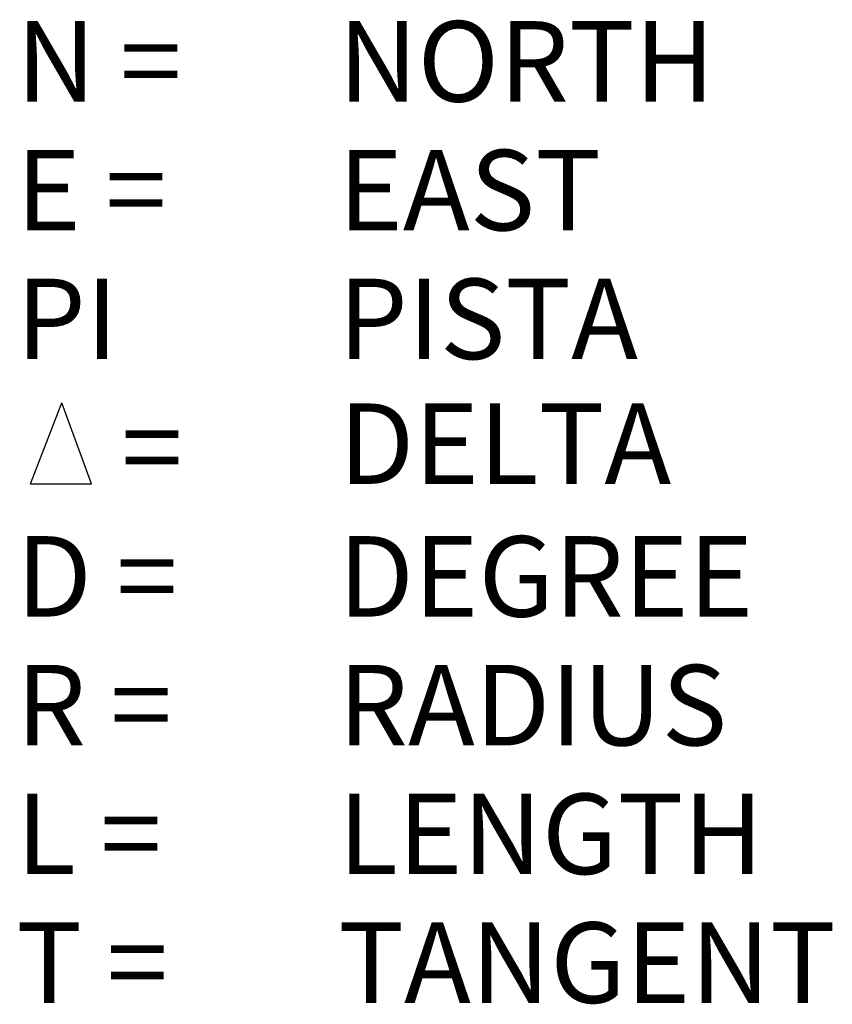
# Model space of a CAD drawing. Extents: x 0 to 1.01, y -0.8 to 0.42.
import ezdxf

# ---------------------------------------------------------------- set-up
doc = ezdxf.new("R2010")
doc.units = 0
doc.header["$MEASUREMENT"] = 0
doc.layers.get('0').update_dxf_attribs({"linetype": 'CONTINUOUS'})
doc.styles.add('M100', font='STENEQ', dxfattribs={"height": 0.1})

msp = doc.modelspace()

# ---------------------------------------------------------------- linework, layer by layer
for p, q in [((0.0178, -0.1551), (0.0564, -0.0542)), ((0.0935, -0.1551), (0.0564, -0.0542)), ((0.0178, -0.1551), (0.0935, -0.1551))]:
    msp.add_line(p, q)

# ---------------------------------------------------------------- texts
at = {"style": 'M100'}
for s, p in [('N =', (0, 0.32)), ('E =', (0, 0.16)), ('PI', (0, 0)), (' = ', (0.1, -0.16)), ('D = ', (0, -0.32)), ('R = ', (0, -0.48)), ('L = ', (0, -0.64)), ('T = ', (0, -0.8))]:
    msp.add_text(s, height=0.1, dxfattribs=at).set_placement(p)
for tag, p in [('NORTH', (0.4, 0.32)), ('EAST', (0.4, 0.16)), ('PISTA', (0.4, 0)), ('DELTA', (0.4006, -0.1551)), ('DEGREE', (0.4, -0.32)), ('RADIUS', (0.4, -0.48)), ('LENGTH', (0.4, -0.64)), ('TANGENT', (0.4, -0.8))]:
    msp.add_attdef(tag, p, '', height=0.1, dxfattribs=at)

doc.saveas('drawing.dxf')
